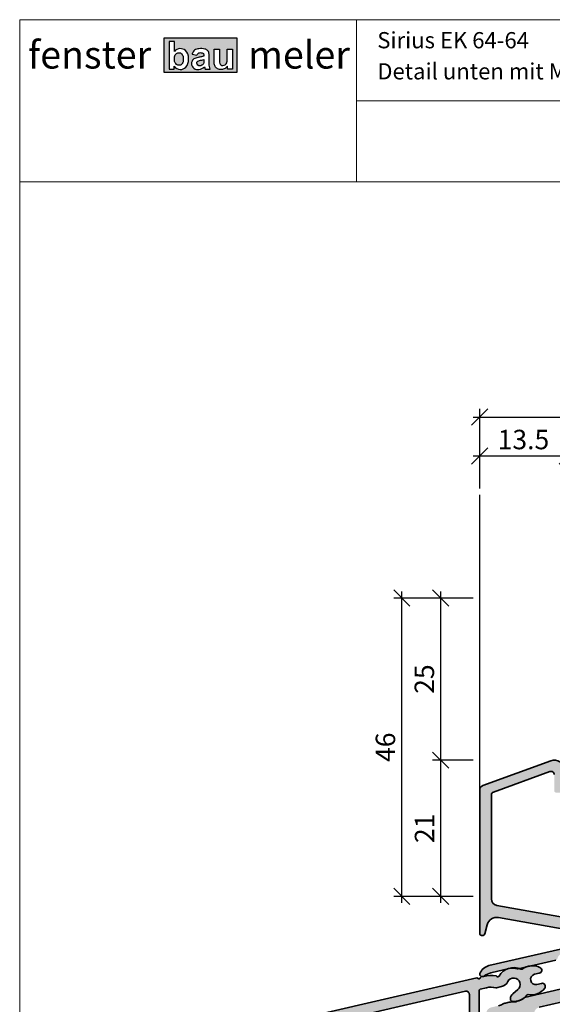
# Model space of a CAD drawing. Extents: x 574 to 1125, y 842 to 2760.
# Drawn here: x 727 to 809, y 2171 to 2323 of the extents above; entities that cross this region are included whole.
import ezdxf

# ---------------------------------------------------------------- set-up
doc = ezdxf.new("R2010")
doc.units = 0
doc.layers.get('0').update_dxf_attribs({"linetype": 'CONTINUOUS', "lineweight": 0})
doc.layers.get('Defpoints').update_dxf_attribs({"linetype": 'CONTINUOUS', "lineweight": 0})
for name, color, linetype, lineweight in [('ALU-SCHRAFF', 30, 'CONTINUOUS', 13), ('Aluminium', 40, 'CONTINUOUS', 35), ('Bemassung', 210, 'CONTINUOUS', 9), ('Dichtung-Schraff', 12, 'CONTINUOUS', 5), ('Text', 130, 'CONTINUOUS', 13)]:
    doc.layers.add(name, color=color, linetype=linetype, lineweight=lineweight)
for name, color, linetype in [('Logo', 5, 'CONTINUOUS'), ('PR Linie', 252, 'CONTINUOUS'), ('System', 130, 'CONTINUOUS')]:
    doc.layers.add(name, color=color, linetype=linetype)
doc.styles.get("Standard").update_dxf_attribs({"font": 'arial.ttf'})
doc.styles.add('Stil1', font='txt.shx')
doc.dimstyles.get("Standard").update_dxf_attribs({"dimtxt": 2.5, "dimasz": 2.5, "dimexe": 1.25, "dimexo": 0.625, "dimtad": 1, "dimtoh": 1, "dimdsep": 46, "dimlunit": 6, "dimtxsty": 'Standard', "dimblk": 'OBLIQUE', "dimcen": 2.5, "dimadec": 0, "dimazin": 0, "dimtfac": 1, "dimtmove": 0, "dimatfit": 3, "dimldrblk": 'OBLIQUE', "dimfxl": 1, "dimtolj": 1, "dimtzin": 0, "dimarcsym": 0})

# ---------------------------------------------------------------- blocks, each defined once
blk = doc.blocks.new('_OBLIQUE')
at = {"color": 0, "linetype": 'ByBlock'}
blk.add_line((-0.5, -0.5), (0.5, 0.5), dxfattribs=at)
blk = doc.blocks.new('*D43')
at = {"layer": 'Bemassung', "color": 0, "lineweight": -2, "transparency": 16777216}
for p, q in [((791.9812086305627, 2186.472841997701), (791.9812086305627, 2209.48204800809)), ((796.9812086305627, 2208.48204800809), (790.7312086305627, 2208.48204800809)), ((796.9812086305627, 2187.472841997701), (790.7312086305627, 2187.472841997701))]:
    blk.add_line(p, q, dxfattribs=at)
at = {"layer": 'Defpoints', "color": 0, "transparency": 16777216}
for p in [(791.9812086305627, 2208.48204800809), (797.9812086305627, 2208.48204800809), (797.9812086305627, 2187.472841997701)]:
    blk.add_point(p, dxfattribs=at)
at = {"layer": 'Bemassung', "color": 0, "lineweight": -2, "transparency": 16777216, "xscale": 2.5, "yscale": 2.5, "zscale": 2.5}
for p, rotation in [((791.9812086305627, 2208.48204800809), 90), ((791.9812086305627, 2187.472841997701), 270)]:
    blk.add_blockref('_OBLIQUE', p, dxfattribs=dict(at, rotation=rotation))
at = {"layer": 'Bemassung', "color": 0, "transparency": 16777216, "insert": (789.4750694764014, 2197.977445002895), "char_height": 3, "attachment_point": 5, "rotation": 90}
blk.add_mtext('\\A1;21', dxfattribs=at)
blk = doc.blocks.new('*D44')
at = {"layer": 'Bemassung', "color": 0, "lineweight": -2, "transparency": 16777216}
for p, q in [((791.9812086305627, 2207.48204800809), (791.9812086305627, 2234.47213559171)), ((796.9825741086128, 2233.47213559171), (790.7312086305627, 2233.47213559171)), ((796.9812086305627, 2208.48204800809), (790.7312086305627, 2208.48204800809))]:
    blk.add_line(p, q, dxfattribs=at)
at = {"layer": 'Defpoints', "color": 0, "transparency": 16777216}
for p in [(791.9812086305627, 2233.47213559171), (797.9825741086128, 2233.47213559171), (797.9812086305627, 2208.48204800809)]:
    blk.add_point(p, dxfattribs=at)
at = {"layer": 'Bemassung', "color": 0, "lineweight": -2, "transparency": 16777216, "xscale": 2.5, "yscale": 2.5, "zscale": 2.5}
for p, rotation in [((791.9812086305627, 2233.47213559171), 90), ((791.9812086305627, 2208.48204800809), 270)]:
    blk.add_blockref('_OBLIQUE', p, dxfattribs=dict(at, rotation=rotation))
at = {"layer": 'Bemassung', "color": 0, "transparency": 16777216, "insert": (789.4494896673973, 2220.9770917999), "char_height": 3, "attachment_point": 5, "rotation": 90}
blk.add_mtext('\\A1;25', dxfattribs=at)
blk = doc.blocks.new('*D45')
at = {"layer": 'Bemassung', "color": 0, "lineweight": -2, "transparency": 16777216}
for p, q in [((785.9812086305627, 2186.472841997701), (785.9812086305627, 2234.47213559171)), ((795.9825741086128, 2233.47213559171), (784.7312086305627, 2233.47213559171)), ((795.9812086305627, 2187.472841997701), (784.7312086305627, 2187.472841997701))]:
    blk.add_line(p, q, dxfattribs=at)
at = {"layer": 'Defpoints', "color": 0, "transparency": 16777216}
for p in [(785.9812086305627, 2233.47213559171), (796.9825741086128, 2233.47213559171), (796.9812086305627, 2187.472841997701)]:
    blk.add_point(p, dxfattribs=at)
at = {"layer": 'Bemassung', "color": 0, "lineweight": -2, "transparency": 16777216, "xscale": 2.5, "yscale": 2.5, "zscale": 2.5}
for p, rotation in [((785.9812086305627, 2233.47213559171), 90), ((785.9812086305627, 2187.472841997701), 270)]:
    blk.add_blockref('_OBLIQUE', p, dxfattribs=dict(at, rotation=rotation))
at = {"layer": 'Bemassung', "color": 0, "transparency": 16777216, "insert": (783.4494896673973, 2210.472488794706), "char_height": 3, "attachment_point": 5, "rotation": 90}
blk.add_mtext('\\A1;46', dxfattribs=at)
blk = doc.blocks.new('IV-Steck-52')
at = {"layer": 'Aluminium', "linetype": 'Continuous'}
blk.add_lwpolyline([(-17.91131887926133, -8.524930925022943, -0.2851597871500512), (-20.4830845752756, -9.519784150377347, 0.2764460010986585), (-20.67610223650536, -9.590141789481109, -0.2568497181838282), (-22.92382645598252, -10.5413953066177, -0.3885840013451712), (-23.19736299987926, -10.24259251312007), (-23.19736499963892, -10.1453188780704, -0.2222437575472876), (-22.84018668917474, -9.379276154258704), (-22.05948016309048, -8.724061387854434, 1.232451783313439), (-23.5873252324966, -7.500982609599745, -0.2193919636633907), (-24.58883939650786, -8.286457084148381), (-25.33842311953435, -8.459548011219837, -0.1381567256030969), (-25.42958424959363, -8.459275708921865, 0.1203353492312786), (-26.88816208744947, -8.454918820483414), (-27.86965788046564, -8.681560988780205, 0.3492031550006457), (-28.02465899999993, -8.876432999999992), (-28.02465899999993, -12.71794200000004, -0.3492031550006313), (-28.17966011953445, -12.91281401121982), (-29.27966011953458, -13.16682001121983, -0.4823564506111879), (-29.52465900000016, -12.97194800000004), (-29.52465899999993, -9.4870769999999, 0.4823564506110926), (-30.13715620116386, -8.999896971950449), (-40.99493157799941, -11.50712165048122), (-78.18467431431719, -20.19742795666568, 0.3492029787662344), (-78.49465458115566, -20.58714466212099), (-78.49465458115594, -29.91670263419768, -0.3492156334216017), (-78.64965351960194, -30.11156300597382), (-79.94968151960194, -30.41170300597382, -0.4823427408176466), (-80.19465458115599, -30.21684263419768), (-80.19465458115599, -20.50751763419765, -0.34920303261564), (-78.64475118681531, -18.55893218001887), (-41.27284816027793, -9.929192350555041), (-28.36218688046574, -6.947926988780267, -0.2430336913814393), (-28.17092367196983, -7.00639217923495, 0.5773502691896458), (-27.83339544756404, -6.928451831984859, -0.1968805575385406), (-27.68712988046559, -6.792045988780274), (-27.2931520116399, -6.701070719505367, -0.09635673470310567), (-25.38490262589141, -6.634604446318363, -0.1199086062855136), (-25.26996932803002, -6.695728820765083, 0.5029184695614292), (-24.9501891668325, -6.658783563786244, -0.3889919467439327), (-21.59863918397855, -5.594195972364673, 0.2764460010986545), (-21.39431326671775, -5.57281994695326, -0.2867653100404667), (-18.64683529333888, -5.339534871857893, -0.8013425667977566), (-18.75643500000012, -6.221340999999953), (-19.46910057022694, -6.38590596450662, 0.9999719965842888), (-19.10917908748945, -7.944898114665321), (-18.3965125265006, -7.780333359977149, -0.6990836208316884)], format="xyb", close=True, dxfattribs=at)
blk = doc.blocks.new('*D65')
at = {"layer": 'Bemassung', "color": 0, "lineweight": -2, "transparency": 16777216}
for p, q in [((797.9812086305627, 2250.378079056249), (797.9812086305627, 2256.628079056249)), ((811.4812086305623, 2250.378079056249), (811.4812086305623, 2256.628079056249)), ((796.9812086305627, 2255.378079056249), (812.4812086305623, 2255.378079056249))]:
    blk.add_line(p, q, dxfattribs=at)
at = {"layer": 'Defpoints', "color": 0, "transparency": 16777216}
for p in [(811.4812086305623, 2255.378079056249), (797.9812086305627, 2249.378079056249), (811.4812086305623, 2249.378079056249)]:
    blk.add_point(p, dxfattribs=at)
at = {"layer": 'Bemassung', "color": 0, "lineweight": -2, "transparency": 16777216, "xscale": 2.5, "yscale": 2.5, "zscale": 2.5, "rotation": 180}
blk.add_blockref('_OBLIQUE', (797.9812086305627, 2255.378079056249), dxfattribs=at)
at = {"layer": 'Bemassung', "color": 0, "lineweight": -2, "transparency": 16777216, "xscale": 2.5, "yscale": 2.5, "zscale": 2.5}
blk.add_blockref('_OBLIQUE', (811.4812086305623, 2255.378079056249), dxfattribs=at)
at = {"layer": 'Bemassung', "color": 0, "transparency": 16777216, "insert": (804.7312086305625, 2257.910821211774), "char_height": 3, "attachment_point": 5}
blk.add_mtext('\\A1;13.5', dxfattribs=at)
blk = doc.blocks.new('*D69')
at = {"layer": 'Bemassung', "color": 0, "lineweight": -2, "transparency": 16777216}
for p, q in [((797.9812086305627, 2250.378079056249), (797.9812086305627, 2262.628079056249)), ((894.9812086305625, 2250.378079056249), (894.9812086305625, 2262.628079056249)), ((796.9812086305627, 2261.378079056249), (895.9812086305625, 2261.378079056249))]:
    blk.add_line(p, q, dxfattribs=at)
at = {"layer": 'Defpoints', "color": 0, "transparency": 16777216}
for p in [(894.9812086305625, 2261.378079056249), (797.9812086305627, 2249.378079056249), (894.9812086305625, 2249.378079056249)]:
    blk.add_point(p, dxfattribs=at)
at = {"layer": 'Bemassung', "color": 0, "lineweight": -2, "transparency": 16777216, "xscale": 2.5, "yscale": 2.5, "zscale": 2.5, "rotation": 180}
blk.add_blockref('_OBLIQUE', (797.9812086305627, 2261.378079056249), dxfattribs=at)
at = {"layer": 'Bemassung', "color": 0, "lineweight": -2, "transparency": 16777216, "xscale": 2.5, "yscale": 2.5, "zscale": 2.5}
blk.add_blockref('_OBLIQUE', (894.9812086305625, 2261.378079056249), dxfattribs=at)
at = {"layer": 'Bemassung', "color": 0, "transparency": 16777216, "insert": (846.4812086305626, 2263.909798019414), "char_height": 3, "attachment_point": 5}
blk.add_mtext('\\A1;97', dxfattribs=at)

msp = doc.modelspace()

# ---------------------------------------------------------------- hatches: boundary and pattern name
at = {"layer": 'ALU-SCHRAFF', "ltscale": 5}
h = msp.add_hatch(color=256, dxfattribs=at)
edge = h.paths.add_edge_path()
edge.add_arc((810.3851585260076, 2165.272841997702), 0.3000000000001819, 270.0000000000217, 360)
edge.add_line((810.6851585260076, 2165.272841997702), (810.6851585260076, 2167.172841997701))
edge.add_arc((810.3851585260076, 2167.172841997701), 0.3000000000000682, 0, 89.99999999997829)
edge.add_line((810.3851585260077, 2167.472841997701), (806.3215185716751, 2167.472841997701))
edge.add_arc((806.321518571675, 2167.772841997701), 0.2999999999997272, 167.9999999999834, 270.00000000002166, ccw=False)
edge.add_line((806.0280742914549, 2167.835215504947), (806.3992641321781, 2169.581526405947))
edge.add_arc((807.3839062344924, 2169.406941382677), 0.9999999999999872, 103.0072319989801, 169.9454900617081, ccw=False)
edge.add_line((807.1588321948138, 2170.381283045885), (812.5730343536036, 2171.63196994303))
edge.add_arc((812.6851585260076, 2171.144703927425), 0.5000000000001716, 0, 102.95868208160198, ccw=False)
edge.add_line((813.1851585260076, 2171.144703927425), (813.1851585260076, 2169.772841997702))
edge.add_arc((813.4851585260078, 2169.772841997702), 0.3000000000001819, 180, 269.9999999999566)
edge.add_line((813.4851585260076, 2169.472841997701), (814.6851585260076, 2169.472841997701))
edge.add_arc((814.6851585260075, 2169.772841997702), 0.3000000000001819, 270.0000000000217, 360)
edge.add_line((814.9851585260076, 2169.772841997702), (814.9851585260078, 2171.927318543004))
edge.add_arc((815.2851585260079, 2171.927318543004), 0.3000000000000682, 103.34236379712632, 180, ccw=False)
edge.add_arc((814.9851585260079, 2173.192229607072), 1.000000000000161, 283.3423637970691, 360.0000000000261)
edge.add_line((815.9851585260078, 2173.192229607072), (815.9851585260076, 2178.172841997701))
edge.add_arc((816.2851585260079, 2178.172841997701), 0.3000000000002956, 90.00000000002171, 180, ccw=False)
edge.add_line((816.2851585260078, 2178.472841997701), (816.6851585260076, 2178.472841997701))
edge.add_arc((816.6851585260076, 2178.772841997702), 0.3000000000001819, 270, 360)
edge.add_line((816.9851585260076, 2178.772841997702), (816.9851585260078, 2180.672841997701))
edge.add_arc((816.6851585260075, 2180.672841997701), 0.3000000000002956, 0, 89.99999999997829)
edge.add_line((816.6851585260076, 2180.972841997701), (816.0851585260075, 2180.972841997701))
edge.add_arc((816.0851585260076, 2181.272841997702), 0.3000000000001819, 180, 269.9999999999783, ccw=False)
edge.add_line((815.7851585260075, 2181.272841997702), (815.7851585260075, 2184.697147371377))
edge.add_arc((817.2851585260078, 2184.697147371377), 1.500000000000227, 110.0417260739552, 180, ccw=False)
edge.add_line((816.7711019400338, 2186.106312310771), (819.082347208813, 2186.949443458163))
edge.add_arc((819.1851585260075, 2186.667610470285), 0.299999999999871, -8.691358743817545e-11, 110.0417260739163, ccw=False)
edge.add_line((819.4851585260076, 2186.667610470284), (819.4851585260074, 2186.241470254586))
edge.add_arc((819.7851585260075, 2186.241470254586), 0.3000000000001819, 180, 290.0000000000211)
edge.add_line((819.8877645690054, 2185.95956246835), (821.7877645690053, 2186.651105913455))
edge.add_arc((821.6851585260074, 2186.933013699691), 0.3000000000002117, 290.0000000000211, 360)
edge.add_line((821.9851585260076, 2186.933013699691), (821.9851585260074, 2187.798475546451))
edge.add_arc((822.2851585260074, 2187.79847554645), 0.3000000000000682, 110.04172607388651, 179.9999999999131, ccw=False)
edge.add_line((822.1823472088129, 2188.08030853433), (822.470567307306, 2188.185449838728))
edge.add_arc((821.7851585260073, 2190.064336424587), 2.000000000000307, 290.0417260739572, 360)
edge.add_line((823.7851585260075, 2190.064336424587), (823.7851585260075, 2193.172841997701))
edge.add_arc((824.0851585260076, 2193.172841997701), 0.3000000000000682, 90.00000000002171, 180, ccw=False)
edge.add_line((824.0851585260075, 2193.472841997701), (824.6851585260074, 2193.472841997701))
edge.add_arc((824.6851585260073, 2193.772841997702), 0.3000000000001819, 270.0000000000217, 360)
edge.add_line((824.9851585260076, 2193.772841997702), (824.9851585260076, 2196.172841997702))
edge.add_arc((824.6851585260077, 2196.172841997701), 0.2999999999998408, 8.685034650187653e-11, 90.0000000000217)
edge.add_line((824.6851585260076, 2196.472841997701), (823.480030642369, 2196.472841997701))
edge.add_arc((823.4800306423691, 2196.172841997701), 0.3000000000001819, 90.0000000000217, 190.0000175595264)
edge.add_line((823.1845883324308, 2196.120747453856), (823.423074774133, 2194.824936451002))
edge.add_arc((823.1276324482294, 2194.772841997702), 0.2999999999999768, -90, 9.99999999998829, ccw=False)
edge.add_line((823.1276324482294, 2194.472841997701), (822.4851585260074, 2194.472841997701))
edge.add_arc((822.4851585260077, 2194.172841997701), 0.3000000000001819, 90.00000000006513, 180)
edge.add_line((822.1851585260076, 2194.172841997701), (822.1851585260076, 2190.493862053936))
edge.add_arc((821.1851585260077, 2190.493862053936), 0.9999999999998863, -69.81415214465358, 0, ccw=False)
edge.add_line((821.5302249052718, 2189.555283770626), (816.1499593882149, 2187.577240197209))
edge.add_arc((817.1841724322724, 2184.762193436863), 2.999013985201662, 110.1727019915413, 171.1457087761513)
edge.add_arc((812.7387733116149, 2185.454691449207), 1.500000000000183, 259.8841623670554, 351.14570877613784, ccw=False)
edge.add_line((812.4753150296901, 2183.978009447662), (800.6095062406173, 2186.095016084126))
edge.add_arc((800.7851450952336, 2187.079470751822), 0.9999999999995843, 180.0001092000933, 259.88416236706, ccw=False)
edge.add_line((799.7851450952355, 2187.079468845921), (799.7851149853191, 2203.091893662403))
edge.add_arc((800.2851149853185, 2203.091894615353), 0.5000000000003396, 110.00000000001711, 180.0001092001194, ccw=False)
edge.add_line((800.1141049136554, 2203.561740925747), (808.8141033203108, 2206.728281383932))
edge.add_arc((808.9851133919735, 2206.258435073539), 0.5000000000002232, 0, 109.9999999999803, ccw=False)
edge.add_line((809.4851133919735, 2206.258435073539), (809.4851133919735, 2203.774731087024))
edge.add_arc((809.7851133919735, 2203.774731087024), 0.2999999999999545, 180.0000000000869, 270.0000000000434)
edge.add_line((809.7851133919737, 2203.474731087024), (810.6851133919736, 2203.474731087024))
edge.add_arc((810.6851133919737, 2203.774731087024), 0.3000000000001819, 269.9999999999783, 359.9999999999131)
edge.add_line((810.9851133919735, 2203.774731087024), (810.9851133919738, 2206.972509076911))
edge.add_arc((809.4851133919738, 2206.972509076911), 1.5, 0, 110.0000000000085)
edge.add_line((808.972083176985, 2208.382048008089), (798.4456992916457, 2204.550757599367))
edge.add_arc((798.6851133919739, 2203.892972764816), 0.7000000000004292, 110.0000000000066, 180)
edge.add_line((797.9851133919735, 2203.892972764816), (797.9851585260076, 2181.772841997702))
edge.add_arc((798.2851597194091, 2181.772843191103), 0.3000011934038729, 180.0002279219341, 269.9997720780008)
edge.add_line((798.2851585260075, 2181.472841997701), (798.5010570191732, 2181.472841997701))
edge.add_arc((798.5010570191731, 2181.772841997701), 0.2999999999997272, 270.0000000000217, 345.9325642081266)
edge.add_line((798.7920601145336, 2181.69992287476), (799.145185372063, 2183.109162849747))
edge.add_arc((800.6002008488651, 2182.744567235036), 1.500000000000004, 79.9355494499456, 165.9325642080245, ccw=False)
edge.add_line((800.8623346276243, 2184.221484931468), (812.1494824350586, 2182.207718551118))
edge.add_arc((811.9894487071559, 2180.96800519476), 1.249999999999694, -77.4440099130664, 82.64440599128977, ccw=False)
edge.add_line((812.261190654652, 2179.747900152573), (799.4156873833078, 2176.803105607339))
edge.add_arc((799.8655903082172, 2174.854363940171), 2.00000168179914, 103.0000128748572, 158.3826462738451)
edge.add_arc((798.2851571762309, 2175.480655455296), 0.2999987563321089, 158.3826439849486, 250.0003062624933)
edge.add_line((798.1825530654664, 2175.198748289273), (798.38227648301, 2175.126054699385))
edge.add_arc((798.4848821709245, 2175.407963611704), 0.3000009367265785, 250.0001372825276, 318.6751695906399)
edge.add_arc((800.2239309626583, 2173.357853475595), 2.391944671279198, 102.51979713579391, 129.2610912387384, ccw=False)
edge.add_line((799.7054125260086, 2175.692920485621), (802.5052997066196, 2176.339325374365))
edge.add_arc((803.090273366874, 2173.805526077879), 2.60044862630748, 74.04754423144652, 102.99999999999022, ccw=False)
edge.add_arc((803.8599566930129, 2176.498161647091), 0.2000332484995248, 254.0475442316425, 282.9977502641426)
edge.add_line((803.9049467300738, 2176.303253471094), (809.731544544386, 2177.635587415715))
edge.add_arc((809.6640592187781, 2177.927898433003), 0.2999999999999716, 283.0000018238183, 350.5084565432668)
edge.add_arc((810.9462621549703, 2177.71352578918), 0.9999999999998603, 102.39461208245228, 170.5084565432833, ccw=False)
edge.add_line((810.731618671987, 2178.69021825624), (812.1489231289584, 2179.019042162893))
edge.add_arc((812.4851585260076, 2177.557212570303), 1.499999999999559, -1.7394086171407253e-11, 102.95330765806341, ccw=False)
edge.add_line((813.9851585260076, 2177.557212570303), (813.9851585260076, 2175.205238856297))
edge.add_arc((812.4851585260076, 2175.205238856297), 1.5, -76.99999698900132, 0, ccw=False)
edge.add_line((812.8225851843308, 2173.743683776851), (804.9172265260077, 2171.918587485621))
edge.add_arc((803.0619783589597, 2173.980079904939), 2.773390840873597, 269.01741399030277, 311.98575353666297, ccw=False)
edge.add_arc((802.9560627817984, 2169.207925740761), 2.000022669355192, 88.32800460807506, 102.9999143919557)
edge.add_line((802.5061584853438, 2171.156688630896), (801.9766704853437, 2171.034446630896))
edge.add_arc((802.4265707362348, 2169.085715556108), 1.999990759377877, 103.0000064945474, 117.6721501932261)
edge.add_arc((800.2902936891746, 2173.159533762157), 2.599973848935617, 282.99992380678236, 297.67215019329024, ccw=False)
edge.add_line((800.8751571788705, 2170.626196296763), (799.7602074134325, 2170.368789791037))
edge.add_arc((799.9851585260079, 2169.394419739695), 1.000000000000375, 103.0000034241818, 180)
edge.add_line((798.9851585260076, 2169.394419739695), (798.9851585260076, 2169.121824363257))
edge.add_arc((799.4851585260076, 2169.121824363257), 0.5, 180, 283.0396792998425)
edge.add_line((799.597971418588, 2168.634717340861), (803.0739102981452, 2169.438759474943))
edge.add_arc((803.2992760372119, 2168.464485240626), 0.9999999999998987, -11.999999999993008, 103.02438586057468, ccw=False)
edge.add_line((804.2774236379455, 2168.256573549808), (803.3115823069984, 2163.712647343255))
edge.add_line((803.3115823069984, 2163.712647343255), (803.6967002619565, 2163.119617697479))
edge.add_line((803.6967002619565, 2163.119617697479), (803.1036706161806, 2162.734499742521))
edge.add_line((803.1036706161806, 2162.734499742521), (801.6371824806577, 2155.835215504947))
edge.add_arc((801.9306267608779, 2155.772841997702), 0.3000000000001021, 167.9999999999879, 269.9999999999566)
edge.add_line((801.9306267608777, 2155.472841997701), (810.2851585260078, 2155.472841997701))
edge.add_arc((810.2851585260079, 2156.172841997701), 0.6999999999998181, 269.9999999999907, 360)
edge.add_line((810.9851585260078, 2156.172841997701), (810.9851585260076, 2158.172841997701))
edge.add_arc((810.6851585260075, 2158.172841997701), 0.3000000000000682, 0, 89.99999999997829)
edge.add_line((810.6851585260076, 2158.472841997701), (810.2851585260078, 2158.472841997701))
edge.add_arc((810.285158526008, 2158.172841997701), 0.3000000000001819, 90.00000000004343, 180)
edge.add_line((809.9851585260078, 2158.172841997701), (809.9851585260076, 2157.372841997701))
edge.add_arc((809.6851585260075, 2157.372841997701), 0.3000000000000682, -89.99999999997829, 0, ccw=False)
edge.add_line((809.6851585260076, 2157.072841997701), (804.1109303303069, 2157.072841997701))
edge.add_arc((804.1109303303072, 2157.372841997701), 0.2999999999997272, 167.9999999999029, 269.9999999999566, ccw=False)
edge.add_line((803.8174860500869, 2157.435215504947), (805.6029611681149, 2165.835215504947))
edge.add_arc((805.896405448335, 2165.772841997701), 0.2999999999999909, 90.00000000002171, 167.9999999999834, ccw=False)
edge.add_line((805.8964054483349, 2166.072841997701), (809.6851585260076, 2166.072841997701))
edge.add_line((809.6851585260076, 2166.072841997701), (809.6851585260076, 2165.272841997702))
edge.add_arc((809.9851585260077, 2165.272841997702), 0.3000000000000682, 180, 269.9999999999783)
edge.add_line((809.9851585260076, 2164.972841997701), (810.3851585260077, 2164.972841997701))
at = {"layer": 'ALU-SCHRAFF'}
h = msp.add_hatch(color=256, dxfattribs=at)
edge = h.paths.add_edge_path()
edge.add_arc((805.9172501641953, 2174.900557895277), 2.614070040999367, 259.3162590031913, 322.98033476818784, ccw=False)
edge.add_arc((805.3948891270929, 2172.135409747704), 0.1999860000003533, 79.12101100002069, 140.9340009999327)
edge.add_arc((803.250950776761, 2173.82926683989), 2.532362044263707, 264.1284046716494, 321.7484769822897, ccw=False)
edge.add_arc((803.0183341270929, 2171.609001747704), 0.2999789999998509, 180.0016259999876, 264.9429460000024, ccw=False)
edge.add_line((802.7183551272136, 2171.608993234584), (802.718353127454, 2171.706266869634))
edge.add_arc((803.7160947857652, 2171.707346731455), 0.9977422426815832, 129.9420774561548, 180.0620115438927, ccw=False)
edge.add_line((803.0755314379181, 2172.472309593446), (803.8562379640024, 2173.12752435985))
edge.add_arc((803.2210631270927, 2173.899892747705), 0.9999999999999857, 309.4329530000035, 513.2107290000037)
edge.add_arc((800.9756591155078, 2175.044173294876), 1.520173753046047, 283.35825714130294, 332.8549958919031, ccw=False)
edge.add_line((801.326878730585, 2173.565128663556), (800.5772950075585, 2173.392037736485))
edge.add_arc((800.5321977790919, 2173.553984888109), 0.1681090120567742, 254.0968502176809, 285.5608607821664, ccw=False)
edge.add_arc((799.7479244748494, 2170.408132499009), 3.074128935332682, 76.10542544001548, 103.5522814434961)
edge.add_line((799.0275560396434, 2173.396666927221), (798.0460602466272, 2173.170024758924))
edge.add_arc((798.0910591270928, 2172.975152747705), 0.1999999999997667, 103.0025489999961, 180)
edge.add_line((797.891059127093, 2172.975152747705), (797.891059127093, 2169.133643747704))
edge.add_arc((797.691059127093, 2169.133643747704), 0.1999999999999318, -76.99745100003571, 0, ccw=False)
edge.add_line((797.7360580075584, 2168.938771736485), (796.6360580075583, 2168.684765736485))
edge.add_arc((796.5910591270928, 2168.879637747705), 0.2000000000002098, 180, 283.00254899996673, ccw=False)
edge.add_line((796.3910591270927, 2168.879637747705), (796.391059127093, 2172.364508747705))
edge.add_arc((795.8910591270931, 2172.364508747705), 0.4999999999998863, 0, 103.0025490000097)
edge.add_line((795.778561925929, 2172.851688775754), (784.9207865490935, 2170.344464097223))
edge.add_line((784.9207865490935, 2170.344464097223), (747.7310438127756, 2161.654157791039))
edge.add_arc((747.8210355459371, 2161.264441113507), 0.3999720000002803, 103.0025889999846, 180.0000039999339)
edge.add_line((747.4210635459372, 2161.264441085584), (747.4210635459369, 2151.934883113507))
edge.add_arc((747.2210775459367, 2151.934883113507), 0.1999860000001945, -76.99999999995532, 0, ccw=False)
edge.add_line((747.266064607491, 2151.740022741731), (745.9660366074909, 2151.439882741731))
edge.add_arc((745.9210495459369, 2151.634743113507), 0.1999859999998963, 180, 283.0000000000106, ccw=False)
edge.add_line((745.7210635459369, 2151.634743113507), (745.7210635459369, 2161.344068113507))
edge.add_arc((747.7209255459367, 2161.344068113507), 1.99986199999978, 103.00257399999612, 179.999999999987, ccw=False)
edge.add_line((747.2709669402775, 2163.292653567686), (784.6428699668149, 2171.922393397149))
edge.add_line((784.6428699668149, 2171.922393397149), (797.5535312466271, 2174.903658758924))
edge.add_arc((797.5925740691565, 2174.68930144466), 0.2178839144358438, 45.68275424563052, 100.32263766137578, ccw=False)
edge.add_arc((797.8910591270933, 2174.981599747704), 0.1999999999998991, 223.0025489999094, 343.0025489999666)
edge.add_arc((798.3219504281382, 2174.812807238358), 0.2638056740123981, 110.72635728170201, 155.2782501229889, ccw=False)
edge.add_line((798.2285882466273, 2175.059539758924), (798.622566115453, 2175.150515028199))
edge.add_arc((799.7475381270929, 2170.278714747705), 4.999999999999869, 80.9871789999981, 103.00254900000112, ccw=False)
edge.add_arc((800.462674978257, 2174.950237613258), 0.275309509503799, 48.31962602472612, 75.67007089483133, ccw=False)
edge.add_arc((800.7919185620968, 2175.293085945865), 0.2004929007734953, 223.1930160427347, 329.9876870150439)
edge.add_arc((803.2219713730159, 2173.897030443567), 2.602029355171966, 65.11068051375543, 150.1332181686608, ccw=False)
edge.add_arc((804.4013881270928, 2176.438735747705), 0.1999860000001696, 245.0659090000367, 306.8788989999889)
edge.add_arc((806.0817956340023, 2174.197146520248), 2.601529972032543, 62.85116566724088, 126.85538502428989, ccw=False)
edge.add_arc((807.1156374416628, 2176.083383610355), 0.455235954974196, -84.49832429812119, 70.32840395992417, ccw=False)
edge.add_line((807.1592831270927, 2175.630244747705), (806.4466175568659, 2175.465679783198))
edge.add_arc((806.626600127093, 2174.686188747705), 0.7999999999999308, 103.0015969999999, 282.9983880000021)
edge.add_line((806.8065390396034, 2173.906687633039), (807.5192056005923, 2174.071252387727))
edge.add_arc((807.6256601270929, 2173.610240747704), 0.4731430000003015, -36.824518999965505, 103.0025489999926, ccw=False)
at = {"layer": 'Logo'}
h = msp.add_hatch(color=242, dxfattribs=at)
h.paths.add_polyline_path([(749.2621252288245, 2319.791369882119), (749.2621252288245, 2314.519537582409), (760.5913756434257, 2314.519537582409), (760.5913756434256, 2319.791369882119)])
h.paths.add_polyline_path([(754.689865543738, 2318.155848149566, -0.07471811374939469), (755.5543030263708, 2318.118277166663, -0.1644599044190688), (756.0720896372435, 2317.836432118045, -0.1380615393786274), (756.2101618630105, 2317.574724290459, -0.06012207447066772), (756.2673144841679, 2317.048350491876), (756.2618316474556, 2315.771243371647, 0.114985735889675), (756.4431708277293, 2315.026147048808), (755.6361498542022, 2315.026147048808), (755.5305656171445, 2315.361061604055, -0.1687065498477395), (754.696625531187, 2314.959481430371, -0.05066624291139333), (754.332846370042, 2314.975521792251, -0.258835375242241), (753.6310816464412, 2315.485962620305, -0.2034696624900479), (753.625184783027, 2316.234123954496, -0.203605534345984), (754.0746756134278, 2316.665104949726, -0.0572862245632919), (754.7197227303892, 2316.843169563431, 0.01597826965676896), (755.2351838571088, 2316.95745836218, 0.03119659962934448), (755.4634974270616, 2317.035029083608, 0.06717827676487705), (755.4481614391932, 2317.274682633963, 0.1024900783232274), (755.3832510592009, 2317.415697233465, 0.151501358070013), (755.2058735056896, 2317.520214607861, 0.05125766545888508), (754.9350341998761, 2317.550160960893, 0.07900866518320904), (754.675779359473, 2317.516244821411, 0.1730936372554493), (754.4564008495287, 2317.339229714039, 0.03404698484679768), (754.37467336082, 2317.163781544024), (753.6334051763448, 2317.297971911663), (753.6669392713861, 2317.39620082283, -0.1378778478370454), (754.0356589545114, 2317.936974824569, -0.1353924955405317)], flags=16)
h.paths.add_polyline_path([(753.1063333051047, 2316.697136859237), (753.1097685387672, 2316.493244626937, -0.1940833800289448), (752.6768151648964, 2315.318495579838, -0.2133276408004072), (751.7993425550604, 2314.958597892483, -0.2348293310725866), (750.8623247442479, 2315.476585403273), (750.8623247442479, 2315.027274657936), (750.1049506652639, 2315.027274657936), (750.1049506652638, 2319.275344349405), (750.920157507147, 2319.275344349405), (750.920157507147, 2317.745989079429, -0.2031218458107628), (751.7588137028368, 2318.172669539413, -0.1846258816324595), (752.6026900726913, 2317.90050569992, -0.2329009892025553)], flags=16)
h.paths.add_polyline_path([(755.4623304833653, 2316.501679728985, -0.04098764800616372), (755.4497047049686, 2316.032228224939, -0.2090999657789649), (755.2577700868675, 2315.691495011337, -0.1018735362870341), (754.9723936606438, 2315.545105963134, -0.089689359354183), (754.6996464653125, 2315.542582266514, -0.2175368476152851), (754.4016442606921, 2315.782357852488, -0.1874526451564248), (754.389018482296, 2316.070083674232, -0.2005412980300622), (754.5862686844874, 2316.268581488189, -0.06214536419564805), (754.7946943640646, 2316.335936614628, 0.02207296403829919)], flags=0)
h.paths.add_polyline_path([(752.2616041686991, 2316.823682915647), (752.2616041686991, 2316.308858568122, -0.162512480629851), (752.0685124989318, 2315.812529059085, -0.2407206829474391), (751.5978410701478, 2315.602633554353, -0.2356166872027572), (751.1131762090375, 2315.856526220836, -0.1713207359353895), (750.9320142419003, 2316.337879462281), (750.9191510384665, 2316.705017869916, -0.1894710247060306), (751.126899881207, 2317.342514912926, -0.2162632520512841), (751.5978410701478, 2317.550048688122, -0.2039651025266895), (752.0483849118732, 2317.35733980003, -0.1587491088359304)], flags=0)
h.paths.add_polyline_path([(757.0492185482508, 2318.112174041917), (757.8678019313616, 2318.112174041917), (757.8678019313616, 2316.251741016586, 0.01893281996161316), (757.908969495376, 2315.89961455751, 0.3539864203312331), (758.3817336022807, 2315.581067419605, 0.3159000460283188), (758.9785700630912, 2315.976579982267, 0.07347246480375363), (759.0299086807438, 2316.50037150714), (759.0299086807438, 2318.103773109843), (759.854019510181, 2318.103773109844), (759.854019510181, 2315.023120565435), (759.0919707514181, 2315.023120565435), (759.0919707514181, 2315.477859455145, -0.1342214217688924), (758.5697427322672, 2315.054127375738, -0.1078392057566311), (758.0526830998419, 2314.955942397394, -0.1538698371192651), (757.4322143029299, 2315.144555770082, -0.1832539457224906), (757.1271482912002, 2315.565710457197, -0.0857078602022102), (757.0544283649311, 2316.108051396295)], flags=16)

# ---------------------------------------------------------------- linework, layer by layer
for p, q in [((779.0077584108236, 2322.633490409397), (779.0077584108236, 2297.633490409397)), ((779.0077584108237, 2310.133490409397), (844.0563220519707, 2310.133490409397)), ((727.0563220519707, 2297.633490409397), (909.0563220519707, 2297.633490409397))]:
    msp.add_line(p, q)
msp.add_lwpolyline([(909.0563220519707, 2041.633490409397), (909.0563220519707, 2322.633490409397), (727.0563220519707, 2322.633490409398), (727.0563220519707, 2041.633490409397)], close=True)
at = {"layer": 'Aluminium'}
for points in [[(810.9851133919738, 2206.972509076911, 0.5205670505517608), (808.972083176985, 2208.382048008089), (798.4456992916457, 2204.550757599367, 0.3152987888789657), (797.9851133919735, 2203.892972764816), (797.9851585260076, 2181.772841997702, 0.4142112321231284), (798.2851585260075, 2181.472841997701), (798.5010570191732, 2181.472841997701, 0.3439985164429069), (798.7920601145336, 2181.69992287476), (799.145185372063, 2183.109162849747, -0.3938954289976554), (800.8623346276243, 2184.221484931468), (812.1494824350586, 2182.207718551118, -0.839757259437799)], [(812.4753150296901, 2183.978009447662), (800.6095062406173, 2186.095016084126, -0.3633974056455538), (799.7851450952355, 2187.079468845921), (799.7851149853191, 2203.091893662403, -0.3152993127224145), (800.1141049136554, 2203.561740925747), (808.8141033203108, 2206.728281383932, -0.5205670505517848), (809.4851133919735, 2206.258435073539)], [(812.261190654652, 2179.747900152573), (799.4156873833078, 2176.803105607339, 0.246468689627539), (798.0062588530993, 2175.591176852116, 0.4225073588366913), (798.1825530654664, 2175.198748289273), (798.38227648301, 2175.126054699385, 0.3089542864324638), (798.7101762853233, 2175.209864838224, -0.1172133215209355), (799.7054125260086, 2175.692920485621), (802.5052997066196, 2176.339325374365, -0.1270052653469929), (803.8049796344478, 2176.305831661034, 0.1269952906935008), (803.9049467300738, 2176.303253471094), (809.731544544386, 2177.635587415715, 0.3033869693817627)], [(812.8225851843308, 2173.743683776851), (804.9172265260077, 2171.918587485621, -0.1897128116028706), (803.014418809383, 2171.207096882004, 0.06410588317270384), (802.5061584853438, 2171.156688630896), (801.9766704853437, 2171.034446630896, 0.06410690801302692), (801.4977517740488, 2170.856946307049, -0.06410727028950229), (800.8751571788705, 2170.626196296763)], [(807.1588321948138, 2170.381283045885), (812.5730343536036, 2171.63196994303, -0.4821205329545123), (813.1851585260076, 2171.144703927425), (813.1851585260076, 2169.772841997702, 0.4142135623729786)]]:
    msp.add_lwpolyline(points, format="xyb", dxfattribs=at)
at = {"layer": 'Logo', "color": 242}
msp.add_lwpolyline([(749.2621252288245, 2314.519537582409), (760.5913756434256, 2314.519537582409), (760.5913756434256, 2319.791369882119), (749.2621252288245, 2319.791369882119)], close=True, dxfattribs=at)
for points in [[(750.1049506652639, 2315.027274657936), (750.8623247442479, 2315.027274657936), (750.8623247442479, 2315.476585403273, 0.234829331073258), (751.7993425550635, 2314.958597892483, 0.2133276407984803), (752.6768151648927, 2315.318495579834, 0.1940833800298037), (753.1097685387672, 2316.493244626937), (753.1063333051047, 2316.697136859237, 0.2329009892020641), (752.6026900726933, 2317.900505699918, 0.1846258816332834), (751.7588137028356, 2318.172669539413, 0.2031218458105014), (750.920157507147, 2317.745989079429), (750.920157507147, 2319.275344349405), (750.1049506652639, 2319.275344349405)], [(755.5305656171445, 2315.361061604055), (755.6361498542024, 2315.026147048808), (756.4431708277293, 2315.026147048808, -0.1221159280983321), (756.2620356175644, 2315.818753755766), (756.2673144841679, 2317.048350491876, 0.06012207447140849), (756.2101618630091, 2317.574724290466, 0.1380615393773993), (756.0720896372409, 2317.836432118047, 0.1493880067110801), (755.6073491313741, 2318.107419534167, 0.07939555457016652), (754.6898655437385, 2318.155848149566, 0.1353924955405096), (754.0356589545119, 2317.936974824569, 0.1378778478371631), (753.6669392713861, 2317.39620082283), (753.6334051763447, 2317.297971911663), (754.37467336082, 2317.163781544024, -0.0340469848464126), (754.4564008495277, 2317.339229714038, -0.1730936372567021), (754.6757793594729, 2317.516244821411, -0.07900866518310556), (754.9350341998756, 2317.550160960893, -0.04786180786129185), (755.188198837081, 2317.523903776916, -0.1648163859733454), (755.3832510592006, 2317.415697233465, -0.1024900783242232), (755.4481614391934, 2317.274682633962, -0.06717827676458471), (755.4634974270616, 2317.035029083608, -0.03119659963090971), (755.2351838570971, 2316.957458362177, -0.01597826965649044), (754.7197227303864, 2316.84316956343, 0.05728622456292586), (754.074675613429, 2316.665104949726, 0.2036055343459062), (753.6251847830276, 2316.234123954497, 0.2034696624901121), (753.6310816464406, 2315.485962620307, 0.2588353752427114), (754.3328463700423, 2314.975521792251, 0.05066624291132978), (754.6966255311868, 2314.959481430371, 0.168706549847779)], [(757.8678019313616, 2316.251741016586, 0.01893281996161316), (757.908969495376, 2315.89961455751, 0.353986420331233), (758.3817336022807, 2315.581067419605, 0.3159000460283188), (758.9785700630912, 2315.976579982267, 0.07347246480360994), (759.0299086807438, 2316.500371507139), (759.0299086807438, 2318.103773109844), (759.8540195101809, 2318.103773109844), (759.8540195101809, 2315.023120565435), (759.0919707514181, 2315.023120565435), (759.0919707514181, 2315.477859455145, -0.1342214217688924), (758.5697427322672, 2315.054127375738, -0.1078392057566311), (758.0526830998419, 2314.955942397394, -0.1538698371192651), (757.4322143029299, 2315.144555770082, -0.1832539457224906), (757.1271482912002, 2315.565710457197, -0.08570786020208483), (757.0544283649311, 2316.108051396294), (757.0492185482503, 2318.112174041917), (757.8678019313616, 2318.112174041917)], [(751.1131762090375, 2315.856526220836, -0.1639148812875911), (750.9327936430316, 2316.315633985739), (750.9175819450234, 2316.749802551359, -0.1768351913068305), (751.126899881207, 2317.342514912926, -0.2162632520512841), (751.5978410701478, 2317.550048688122, -0.2039651025266896), (752.0483849118732, 2317.35733980003, -0.1587491088363291), (752.2616041686991, 2316.823682915645), (752.2616041686991, 2316.308858568122, -0.1777409565694547), (752.0355865086701, 2315.775201683737, -0.2175824820721547), (751.5978410701478, 2315.602633554353, -0.2356166872027572)], [(755.4497047049686, 2316.032228224939, -0.2090999657789648), (755.2577700868675, 2315.691495011337, -0.1018735362870341), (754.9723936606438, 2315.545105963134, -0.089689359354183), (754.6996464653125, 2315.542582266514, -0.2175368476152851), (754.4016442606921, 2315.782357852488, -0.1874526451564248), (754.389018482296, 2316.070083674232, -0.1620456067927339), (754.5380178583575, 2316.244238266675, -0.07263838825569198), (754.7779352678613, 2316.33257252978, 0.0226214533160429), (755.4623304833653, 2316.501679728985, -0.04098764800616372)]]:
    msp.add_lwpolyline(points, format="xyb", close=True, dxfattribs=at)
at = {"layer": 'PR Linie'}
msp.add_line((797.9851133919735, 2203.892972764816), (797.9812086305627, 2249.378079056249), dxfattribs=at)

# ---------------------------------------------------------------- block references
at = {"layer": 'Dichtung-Schraff'}
msp.add_blockref('IV-Steck-52', (825.9157181270929, 2181.851585747705), dxfattribs=at)

# ---------------------------------------------------------------- texts
at = {"layer": 'Logo', "char_height": 4.25, "width": 559.0344674345921, "attachment_point": 1, "style": 'Stil1'}
for s, insert in [('{\\fArial|b1|i0|c0|p34;fenster}', (728.3361732423258, 2319.350154311944)), ('{\\fArial|b1|i0|c0|p34;meler}', (762.2798227079652, 2319.350154311944))]:
    msp.add_mtext(s, dxfattribs=dict(at, insert=insert))
at = {"layer": 'System', "insert": (782.1919409400966, 2320.722876478785), "char_height": 2.5, "width": 181.9443583658613, "attachment_point": 1, "style": 'Stil1'}
msp.add_mtext('\\pt25;{\\fArial|b0|i0|c0|p34;Sirius EK 64-64}', dxfattribs=at)
at = {"layer": 'Text', "insert": (782.1919409400965, 2320.094147653212), "char_height": 2.5, "width": 114.6401065350237, "attachment_point": 1, "style": 'Stil1'}
msp.add_mtext('{\\fArial|b0|i0|c0|p34;\\PDetail unten mit Maueranschlag}', dxfattribs=at)

# ---------------------------------------------------------------- dimensions: what is measured, and where the dimension line sits
at = {"layer": 'Bemassung'}
for base, p2, picture, middle in [((894.9812086305625, 2261.378079056249), (894.9812086305625, 2249.378079056249), '*D69', (846.4812086305626, 2263.909798019414)), ((811.4812086305623, 2255.378079056249), (811.4812086305623, 2249.378079056249), '*D65', (804.7312086305625, 2257.910821211774))]:
    dim = msp.add_linear_dim(base=base, p1=(797.9812086305627, 2249.378079056249), p2=p2, dimstyle='Standard', override={"dimtxt": 3, "dimexo": 1, "dimgap": 1, "dimdec": 1, "dimdle": 1, "dimtdec": 1}, dxfattribs=at)
    dim.commit()
    dim.dimension.update_dxf_attribs({"geometry": picture, "text_midpoint": middle})
for base, p1, p2, override, picture, middle in [((785.9812086305627, 2233.47213559171), (796.9812086305627, 2187.472841997701), (796.9825741086128, 2233.47213559171), {"dimtxt": 3, "dimexo": 1, "dimgap": 1, "dimdec": 1, "dimdle": 1, "dimtdec": 1}, '*D45', (783.4494896673973, 2210.472488794706)), ((791.9812086305627, 2233.47213559171), (797.9812086305627, 2208.48204800809), (797.9825741086128, 2233.47213559171), {"dimtxt": 3, "dimexo": 1, "dimgap": 1, "dimdec": 1, "dimdle": 1, "dimtdec": 1, "dimtmove": 1}, '*D44', (789.4494896673973, 2220.9770917999)), ((791.9812086305627, 2208.48204800809), (797.9812086305627, 2187.472841997701), (797.9812086305627, 2208.48204800809), {"dimtxt": 3, "dimexo": 1, "dimgap": 1, "dimdec": 1, "dimdle": 1, "dimtdec": 1}, '*D43', (789.4750694764014, 2197.977445002895))]:
    dim = msp.add_linear_dim(base=base, p1=p1, p2=p2, angle=90, dimstyle='Standard', override=override, dxfattribs=at)
    dim.commit()
    dim.dimension.update_dxf_attribs({"geometry": picture, "text_midpoint": middle})

doc.saveas('drawing.dxf')
